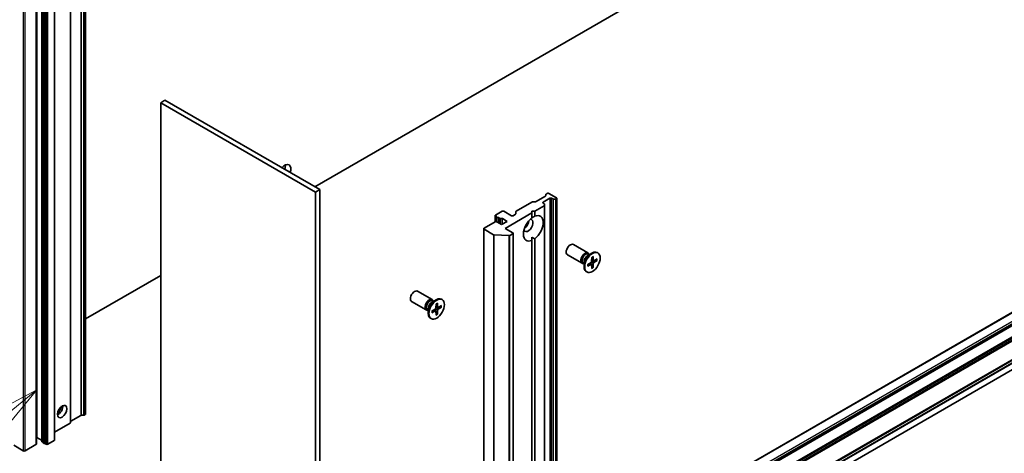
# Model space of a CAD drawing. Units: millimetres. Extents: x 0 to 10617, y 0 to 1967.
# Drawn here: x 1301 to 1526, y 402 to 501 of the extents above; entities that cross this region are included whole.
import ezdxf

# ---------------------------------------------------------------- set-up
doc = ezdxf.new("R2010")
doc.units = ezdxf.units.MM
doc.layers.add('Symbol (TK)', color=100, linetype='Continuous', lineweight=18, true_color=0x00ff3f)
doc.layers.add('Visible (ISO)', color=7, linetype='Continuous', lineweight=35)
doc.layers.add('Visible Narrow (ISO)', color=7, linetype='Continuous', lineweight=25)
doc.styles.add('Note Text (TK2)', font='MS PGothic.ttf')

# ---------------------------------------------------------------- blocks, each defined once
blk = doc.blocks.new('バルーン67')
at = {"layer": 'Symbol (TK)', "color": 100, "true_color": 0x00ff40}
for p, q in [((275.455, 91.215), (273.203, 90.019)), ((273.52, 89.632), (275.455, 91.215)), ((273.836, 89.245), (275.455, 91.215)), ((273.52, 89.632), (262.094, 80.287))]:
    blk.add_line(p, q, dxfattribs=at)
at = {"layer": 'Symbol (TK)'}
blk.add_circle((259.774, 78.39), 3, dxfattribs=at)
at = {"layer": 'Symbol (TK)', "color": 7, "insert": (259.774, 78.384), "char_height": 2, "attachment_point": 5, "style": 'Note Text (TK2)'}
blk.add_mtext('3', dxfattribs=at)

msp = doc.modelspace()

# ---------------------------------------------------------------- linework, layer by layer
at = {"layer": 'Visible (ISO)'}
for p, q in [((1722.9329, 535.0366), (1472.2314, 390.2941)), ((1473.5171, 389.5518), (1724.2186, 534.2944)), ((1486.695, 530.8428), (1368.2224, 462.4427)), ((1315.9121, 410.558), (1315.9121, 521.8985)), ((1312.4574, 408.5634), (1312.4574, 519.9039)), ((1304.6627, 403.692), (1304.6627, 515.0325)), ((1304.7757, 405.1766), (1304.7757, 516.517)), ((1305.8951, 515.639), (1305.8951, 404.2986)), ((1306.2386, 403.9518), (1306.2386, 515.2923)), ((1306.6288, 515.1502), (1306.6288, 403.8097)), ((1308.8411, 404.6199), (1308.8411, 515.9603)), ((1334.0242, 482.187), (1333.06, 481.6303)), ((1333.06, 370.2899), (1333.06, 481.6303)), ((1333.06, 481.6303), (1368.4153, 461.2179)), ((1369.3795, 461.7746), (1334.0242, 482.187)), ((1599.5671, 475.4088), (1423.4567, 373.7313)), ((1423.4567, 370.8185), (1601.5755, 473.6554)), ((1423.4567, 362.9133), (1598.9505, 464.2348)), ((1369.3795, 461.7746), (1368.4153, 461.2179)), ((1368.4153, 461.2179), (1368.4153, 349.8775)), ((1369.3795, 350.4342), (1369.3795, 461.7746)), ((1421.0139, 460.7816), (1421.2555, 460.921)), ((1423.3768, 459.9189), (1421.6412, 460.921)), ((1414.1678, 456.829), (1417.8007, 458.9264)), ((1417.9936, 458.9726), (1418.4105, 458.9726)), ((1418.6033, 459.0187), (1420.8542, 460.3182)), ((1420.3555, 458.9169), (1421.8983, 459.8076)), ((1420.597, 458.5548), (1420.3555, 458.6942)), ((1420.934, 460.4295), (1420.934, 460.6702)), ((1422.284, 459.8076), (1422.5255, 459.6682)), ((1423.1352, 459.622), (1422.7184, 459.622)), ((1423.3281, 459.6682), (1423.3768, 459.6963)), ((1423.4567, 459.8076), (1423.4567, 348.4672)), ((1410.9703, 456.8385), (1409.4918, 455.9849)), ((1413.0916, 455.8365), (1411.356, 456.8385)), ((1411.6774, 452.9416), (1417.7842, 456.4674)), ((1414.088, 456.2543), (1414.088, 456.7176)), ((1417.7842, 456.4674), (1417.7842, 456.8385)), ((1417.7842, 456.8385), (1418.427, 456.8385)), ((1417.7842, 455.3273), (1417.7842, 456.4674)), ((1418.427, 456.8385), (1420.597, 458.0914)), ((1418.427, 456.8385), (1418.427, 455.6985)), ((1420.6769, 458.4434), (1420.6769, 458.2027)), ((1420.6769, 346.8623), (1420.6769, 458.2027)), ((1409.3632, 454.4262), (1406.8562, 452.9787)), ((1409.4119, 455.8736), (1409.4119, 454.4485)), ((1409.4918, 455.7622), (1409.7599, 455.6074)), ((1409.7333, 455.5396), (1409.7333, 454.4345)), ((1410.8417, 453.7952), (1409.7489, 454.4262)), ((1410.1236, 455.3975), (1410.4138, 455.2299)), ((1410.1236, 455.3975), (1410.1236, 454.2098)), ((1412.1274, 454.5375), (1410.8417, 453.7952)), ((1411.0346, 455.1684), (1412.1274, 454.5375)), ((1414.0081, 456.1429), (1413.4773, 455.8365)), ((1406.7763, 452.8674), (1406.7763, 341.5269)), ((1406.8562, 452.756), (1409.0363, 451.4974)), ((1413.413, 451.9395), (1411.6774, 452.9416)), ((1413.4929, 451.8282), (1413.4929, 340.4878)), ((1412.5144, 451.2782), (1409.2044, 451.4519)), ((1412.7319, 451.3237), (1413.413, 451.7169)), ((1417.7842, 450.9004), (1417.7842, 450.1847)), ((1417.7842, 351.4096), (1417.7842, 450.1847)), ((1418.427, 450.5559), (1418.427, 351.7807)), ((1430.5811, 447.3135), (1427.2406, 449.2421)), ((1430.5421, 446.761), (1431.4442, 447.2818)), ((1432.8528, 447.3141), (1432.6942, 447.4056)), ((1429.2175, 444.9516), (1425.8769, 446.8802)), ((1429.6765, 445.2616), (1429.6765, 444.2199)), ((1430.5138, 444.7064), (1431.2796, 445.1734)), ((1430.9007, 446.968), (1430.7086, 447.0789)), ((1430.8204, 447.0143), (1430.7781, 447.098)), ((1431.3839, 444.7553), (1431.0244, 445.0178)), ((1431.4416, 446.3134), (1431.4201, 445.4167)), ((1431.8343, 445.5354), (1431.4272, 445.7156)), ((1431.7639, 446.4995), (1431.7855, 445.6277)), ((1432.6917, 445.9638), (1431.9259, 445.5466)), ((1432.6917, 445.5917), (1431.9259, 445.1246)), ((1432.1811, 445.6856), (1432.5972, 445.5803)), ((1429.6765, 444.8476), (1429.4843, 444.9585)), ((1429.5962, 444.8939), (1429.5026, 444.8887)), ((1430.3528, 442.984), (1430.1942, 443.0755)), ((1430.5138, 444.3342), (1431.2796, 444.7515)), ((1431.4416, 443.7985), (1431.4201, 444.6704)), ((1431.7265, 444.0721), (1431.4272, 444.3799)), ((1431.7639, 443.9846), (1431.7855, 444.8814)), ((1333.06, 442.1416), (1315.9121, 432.2413)), ((1395.0329, 436.6619), (1391.6924, 438.5906)), ((1393.6693, 434.3), (1390.3288, 436.2287)), ((1394.9939, 436.1094), (1395.896, 436.6302)), ((1395.3525, 436.3164), (1395.1604, 436.4273)), ((1395.2722, 436.3628), (1395.2299, 436.4465)), ((1397.3046, 436.6625), (1397.146, 436.7541)), ((1394.1283, 434.196), (1393.9362, 434.3069)), ((1394.048, 434.2424), (1393.9544, 434.2371)), ((1394.1283, 434.6101), (1394.1283, 433.5684)), ((1394.9656, 434.0548), (1395.7314, 434.5219)), ((1394.9656, 433.6826), (1395.7314, 434.0999)), ((1395.8357, 434.1038), (1395.4762, 434.3662)), ((1395.8934, 435.6619), (1395.8719, 434.7651)), ((1395.8934, 433.147), (1395.8719, 434.0188)), ((1396.2861, 434.8839), (1395.879, 435.064)), ((1396.2157, 435.848), (1396.2373, 434.9761)), ((1396.2157, 433.3331), (1396.2373, 434.2298)), ((1397.1436, 435.3123), (1396.3777, 434.895)), ((1397.1436, 434.9401), (1396.3777, 434.4731)), ((1396.6329, 435.034), (1397.0491, 434.9288)), ((1394.8046, 432.3324), (1394.646, 432.4239)), ((1396.1783, 433.4206), (1395.879, 433.7283)), ((1312.5373, 408.9155), (1314.7881, 410.215)), ((1314.981, 410.2611), (1315.3979, 410.2611)), ((1315.5907, 410.3072), (1315.8323, 410.4467)), ((1308.8411, 406.4103), (1312.3776, 408.4521)), ((1304.7757, 405.1766), (1304.6627, 405.1113)), ((1305.8685, 404.5456), (1304.7757, 405.1766)), ((1301.6901, 402.1333), (1299.5101, 403.3919)), ((1304.5828, 403.5807), (1302.0758, 402.1333)), ((1306.2386, 404.0351), (1305.975, 404.1872)), ((1306.897, 403.6549), (1306.6288, 403.8097)), ((1308.7612, 404.5085), (1307.2827, 403.6549))]:
    msp.add_line(p, q, dxfattribs=at)
for centre, major_axis, start_param, end_param in [((1361.3442, 465.6715), (1.0227, 1.7714), 5.03207624, 7.53429437), ((1360.0586, 466.4138), (1.0227, 1.7714), 5.03207624, 5.60351149), ((1421.2068, 460.6702), (-0.2727, 0), 5.49778714, 6.28318531), ((1421.4483, 460.8097), (0.2727, 0), 0.78539816, 2.35619449), ((1417.9936, 458.8151), (0.2727, 0), 1.57079633, 2.35619449), ((1418.4105, 459.13), (0.2727, 0), 4.71238898, 5.49778714), ((1420.5484, 458.8055), (-0.2727, 0), 5.49778714, 7.06858347), ((1420.4042, 458.4434), (0.2727, 0), 0, 0.78539816), ((1420.6613, 460.4295), (0.2727, 0), 5.49778714, 6.28318531), ((1422.0911, 459.6963), (-0.2727, 0), 3.92699082, 5.49778714), ((1422.7184, 459.7795), (-0.2727, 0), 0.78539816, 1.57079633), ((1423.1352, 459.7795), (-0.2727, 0), 1.57079633, 2.35619449), ((1423.1839, 459.8076), (0.2727, 0), 5.49778714, 7.06858347), ((1411.1631, 456.7272), (0.2727, 0), 0.78539816, 2.35619449), ((1413.8152, 456.2543), (0.2727, 0), 5.49778714, 6.28318531), ((1414.3607, 456.7176), (-0.2727, 0), 5.49778714, 6.28318531), ((1420.4042, 458.2027), (0.2727, 0), 5.49778714, 6.28318531), ((1409.5561, 454.3148), (0.2727, 0), 0.78539816, 2.35619449), ((1409.6846, 455.8736), (-0.2727, 0), 5.49778714, 7.06858347), ((1410.006, 455.5396), (-0.2727, 0), 5.83762405, 8.29954289), ((1410.6066, 455.3413), (-0.2727, 0), 0.78539816, 2.01635758), ((1410.8417, 455.0571), (-0.2727, 0), 3.92699082, 5.15795023), ((1413.2844, 455.9478), (0.2727, 0), 3.92699082, 5.49778714), ((1418.1056, 452.9416), (-1.5909, -2.7555), 4.07033839, 6.9252359), ((1416.9485, 453.6097), (-0.7727, -1.3384), 5.94396055, 9.76400272), ((1415.9843, 454.1664), (0.7727, 1.3384), 4.04063807, 5.38413989), ((1418.1056, 452.9416), (1.5909, 2.7555), 4.07033839, 6.9252359), ((1407.049, 452.8674), (-0.2727, 0), 5.49778714, 7.06858347), ((1413.2202, 451.8282), (0.2727, 0), 5.49778714, 7.06858347), ((1409.2291, 451.6087), (-0.2727, 0), 0.78539816, 1.48013644), ((1412.5391, 451.435), (-0.2727, 0), 1.48013644, 2.35619449), ((1426.5588, 448.0612), (-0.6818, -1.1809), 3.14159265, 6.28318531), ((1429.8993, 446.1325), (-0.6818, -1.1809), 2.78022553, 6.64455243), ((1430.0965, 446.0187), (-0.6121, -1.0602), 3.14159265, 6.28318531), ((1431.4442, 445.2406), (-1.25, -2.1651), 3.14159265, 6.28318531), ((1430.5421, 445.7614), (0.6121, 1.0602), 0.78539816, 2.35619449), ((1431.2755, 445.338), (0.1022, 0.177), 3.95512603, 5.46965193), ((1431.93, 445.7158), (-0.1022, -0.177), 5.52592236, 7.04044825), ((1431.93, 444.9601), (-0.1022, -0.177), 3.95512603, 5.46965193), ((1431.2755, 444.5823), (0.1022, 0.177), 5.52592236, 7.04044825), ((1391.0106, 437.4096), (-0.6818, -1.1809), 3.14159265, 6.28318531), ((1394.3511, 435.481), (-0.6818, -1.1809), 2.78022553, 6.64455243), ((1394.5483, 435.3671), (-0.6121, -1.0602), 3.14159265, 6.28318531), ((1395.896, 434.589), (-1.25, -2.1651), 3.14159265, 6.28318531), ((1394.9939, 435.1098), (0.6121, 1.0602), 0.78539816, 2.35619449), ((1395.7274, 434.6864), (0.1022, 0.177), 3.95512603, 5.46965193), ((1395.7274, 433.9307), (0.1022, 0.177), 5.52592236, 7.04044825), ((1396.3818, 435.0642), (-0.1022, -0.177), 5.52592236, 7.04044825), ((1396.3818, 434.3085), (-0.1022, -0.177), 3.95512603, 5.46965193), ((1309.5969, 411.6714), (-0.7727, -1.3384), 0.67374591, 2.46784674), ((1308.4398, 412.3395), (1.5909, 2.7555), 4.40529705, 5.01948091), ((1314.981, 410.1037), (0.2727, 0), 1.57079633, 2.35619449), ((1315.3979, 410.4186), (0.2727, 0), 4.71238898, 5.49778714), ((1315.6394, 410.558), (0.2727, 0), 5.49778714, 6.28318531), ((1312.1847, 408.5634), (0.2727, 0), 5.49778714, 6.28318531), ((1312.7302, 408.8041), (-0.2727, 0), 5.49778714, 6.28318531), ((1308.5683, 404.6199), (0.2727, 0), 5.49778714, 6.28318531), ((1304.39, 403.692), (0.2727, 0), 5.49778714, 6.28318531), ((1305.6756, 404.4343), (0.2727, 0), 0.63556259, 0.78539816), ((1306.1678, 404.2986), (-0.2727, 0), 0, 0.78539816), ((1306.5113, 403.9518), (-0.2727, 0), 0, 2.01635758), ((1307.0899, 403.7663), (0.2727, 0), 3.92699082, 5.49778714), ((1301.883, 402.2446), (0.2727, 0), 3.92699082, 5.49778714)]:
    msp.add_ellipse(centre, major_axis=major_axis, ratio=0.57735027, start_param=start_param, end_param=end_param, dxfattribs=at)
for centre, major_axis in [((1431.6028, 445.149), (1.25, 2.1651)), ((1396.0546, 434.4975), (1.25, 2.1651)), ((1310.5611, 411.1147), (-0.7727, -1.3384))]:
    msp.add_ellipse(centre, major_axis=major_axis, ratio=0.57735027, dxfattribs=at)
for points in [[(1417.7842, 455.354), (1418.0825, 455.5262), (1418.427, 455.6985)], [(1418.427, 450.5559), (1418.0825, 450.7281), (1417.7842, 450.9004)]]:
    msp.add_open_spline(points, degree=2, dxfattribs=at)
for points, knots in [([(1431.4409, 446.2842), (1431.4569, 446.2961), (1431.473, 446.3075), (1431.5102, 446.3329), (1431.5313, 446.3466), (1431.5735, 446.3724), (1431.5946, 446.3846), (1431.6366, 446.4073), (1431.6575, 446.4179), (1431.699, 446.4374), (1431.7196, 446.4464), (1431.74, 446.4545)], [1.432781381, 1.432781381, 1.432781381, 1.432781381, 1.479277307, 1.479277307, 1.540494349, 1.540494349, 1.60171139, 1.60171139, 1.662928432, 1.662928432, 1.724145474, 1.724145474, 1.724145474, 1.724145474]), ([(1431.7639, 446.4995), (1431.7642, 446.4902), (1431.7624, 446.4803), (1431.7561, 446.4665), (1431.7505, 446.4601), (1431.7431, 446.4559), (1431.7416, 446.4552), (1431.74, 446.4546)], [0.01516536768, 0.01516536768, 0.01516536768, 0.01516536768, 0.0189753085, 0.0189753085, 0.02273345371, 0.02273345371, 0.02358385065, 0.02358385065, 0.02358385065, 0.02358385065]), ([(1432.6917, 445.5917), (1432.6836, 445.5867), (1432.6721, 445.5821), (1432.6509, 445.5772), (1432.6375, 445.5759), (1432.6169, 445.5766), (1432.6064, 445.5781), (1432.5972, 445.5803)], [0.0151653677, 0.0151653677, 0.0151653677, 0.0151653677, 0.0189753085, 0.0189753085, 0.0227334537, 0.0227334537, 0.0257677238, 0.0257677238, 0.0257677238, 0.0257677238]), ([(1430.5407, 444.3774), (1430.541, 444.3757), (1430.5411, 444.3741), (1430.5412, 444.3656), (1430.5385, 444.3575), (1430.5297, 444.3452), (1430.522, 444.3387), (1430.5138, 444.3342)], [0.03680222753, 0.03680222753, 0.03680222753, 0.03680222753, 0.03765262447, 0.03765262447, 0.04141076968, 0.04141076968, 0.04522071051, 0.04522071051, 0.04522071051, 0.04522071051]), ([(1430.5408, 444.3774), (1430.5376, 444.3992), (1430.5351, 444.4215), (1430.5313, 444.4672), (1430.53, 444.4906), (1430.5287, 444.5383), (1430.5287, 444.5626), (1430.5299, 444.6121), (1430.5312, 444.6373), (1430.5346, 444.6822), (1430.5365, 444.7018), (1430.5387, 444.7216)], [6.12983616, 6.12983616, 6.12983616, 6.12983616, 6.191053202, 6.191053202, 6.252270244, 6.252270244, 6.313487285, 6.313487285, 6.374704327, 6.374704327, 6.421200253, 6.421200253, 6.421200253, 6.421200253]), ([(1431.7265, 444.0721), (1431.733, 444.0653), (1431.7396, 444.0569), (1431.7505, 444.0395), (1431.7561, 444.0273), (1431.7624, 444.0064), (1431.7642, 443.9942), (1431.7639, 443.9846)], [0.0346183544, 0.0346183544, 0.0346183544, 0.0346183544, 0.0376526245, 0.0376526245, 0.0414107697, 0.0414107697, 0.0452207105, 0.0452207105, 0.0452207105, 0.0452207105]), ([(1394.9926, 433.7259), (1394.9894, 433.7476), (1394.9869, 433.7699), (1394.9831, 433.8157), (1394.9818, 433.839), (1394.9805, 433.8867), (1394.9805, 433.9111), (1394.9818, 433.9606), (1394.983, 433.9857), (1394.9865, 434.0306), (1394.9883, 434.0502), (1394.9905, 434.07)], [6.12983616, 6.12983616, 6.12983616, 6.12983616, 6.191053202, 6.191053202, 6.252270244, 6.252270244, 6.313487285, 6.313487285, 6.374704327, 6.374704327, 6.421200253, 6.421200253, 6.421200253, 6.421200253]), ([(1395.8927, 435.6327), (1395.9087, 435.6445), (1395.9248, 435.6559), (1395.962, 435.6813), (1395.9831, 435.695), (1396.0254, 435.7209), (1396.0464, 435.733), (1396.0884, 435.7557), (1396.1093, 435.7663), (1396.1508, 435.7859), (1396.1714, 435.7948), (1396.1918, 435.803)], [1.432781381, 1.432781381, 1.432781381, 1.432781381, 1.479277307, 1.479277307, 1.540494349, 1.540494349, 1.60171139, 1.60171139, 1.662928432, 1.662928432, 1.724145474, 1.724145474, 1.724145474, 1.724145474]), ([(1396.2157, 435.848), (1396.216, 435.8387), (1396.2142, 435.8287), (1396.2079, 435.8149), (1396.2023, 435.8086), (1396.1949, 435.8043), (1396.1934, 435.8036), (1396.1918, 435.803)], [0.01516536768, 0.01516536768, 0.01516536768, 0.01516536768, 0.0189753085, 0.0189753085, 0.02273345371, 0.02273345371, 0.02358385065, 0.02358385065, 0.02358385065, 0.02358385065]), ([(1397.1436, 434.9401), (1397.1354, 434.9351), (1397.1239, 434.9305), (1397.1027, 434.9256), (1397.0893, 434.9243), (1397.0688, 434.925), (1397.0583, 434.9265), (1397.0491, 434.9288)], [0.0151653677, 0.0151653677, 0.0151653677, 0.0151653677, 0.0189753085, 0.0189753085, 0.0227334537, 0.0227334537, 0.0257677238, 0.0257677238, 0.0257677238, 0.0257677238]), ([(1394.9926, 433.7259), (1394.9928, 433.7242), (1394.993, 433.7225), (1394.993, 433.714), (1394.9903, 433.706), (1394.9815, 433.6936), (1394.9738, 433.6871), (1394.9656, 433.6826)], [0.03680222753, 0.03680222753, 0.03680222753, 0.03680222753, 0.03765262447, 0.03765262447, 0.04141076968, 0.04141076968, 0.04522071051, 0.04522071051, 0.04522071051, 0.04522071051]), ([(1396.1783, 433.4206), (1396.1848, 433.4137), (1396.1914, 433.4054), (1396.2023, 433.3879), (1396.2079, 433.3757), (1396.2142, 433.3549), (1396.216, 433.3426), (1396.2157, 433.3331)], [0.0346183544, 0.0346183544, 0.0346183544, 0.0346183544, 0.0376526245, 0.0376526245, 0.0414107697, 0.0414107697, 0.0452207105, 0.0452207105, 0.0452207105, 0.0452207105])]:
    msp.add_open_spline(points, degree=3, knots=knots, dxfattribs=at)
at = {"layer": 'Visible Narrow (ISO)'}
for p, q in [((1314.7881, 521.5554), (1314.7881, 410.215)), ((1314.981, 410.2611), (1314.981, 521.6016)), ((1315.3979, 521.6016), (1315.3979, 410.2611)), ((1315.5907, 410.3072), (1315.5907, 521.6477)), ((1315.8323, 521.7871), (1315.8323, 410.4467)), ((1312.3776, 519.7925), (1312.3776, 408.4521)), ((1312.5373, 408.9155), (1312.5373, 520.2559)), ((1304.5828, 514.9211), (1304.5828, 403.5807)), ((1305.8685, 515.8861), (1305.8685, 404.5456)), ((1305.975, 404.1872), (1305.975, 515.5277)), ((1306.897, 514.9954), (1306.897, 403.6549)), ((1307.2827, 403.6549), (1307.2827, 514.9954)), ((1308.7612, 515.849), (1308.7612, 404.5085)), ((1301.6901, 513.4737), (1301.6901, 402.1333)), ((1302.0758, 402.1333), (1302.0758, 513.4737)), ((1423.4567, 373.6391), (1599.7035, 475.3953)), ((1601.4391, 474.3932), (1423.4567, 371.635)), ((1423.4567, 371.1896), (1601.632, 474.0592)), ((1601.632, 473.7803), (1423.4567, 370.9107)), ((1423.4567, 370.7262), (1601.3106, 473.4102)), ((1601.3106, 470.8112), (1423.4567, 368.1272)), ((1423.4567, 367.9045), (1601.367, 470.6211)), ((1601.5755, 470.2601), (1423.4567, 367.4231)), ((1423.4567, 367.2005), (1601.632, 470.07)), ((1598.8707, 464.2809), (1423.4567, 363.0056)), ((1423.4567, 362.8211), (1599.0304, 464.1886)), ((1599.5612, 463.8822), (1423.4567, 362.2082)), ((1420.3555, 458.6942), (1420.3555, 458.9169)), ((1421.8983, 459.8076), (1421.8983, 348.4672)), ((1422.284, 348.4672), (1422.284, 459.8076)), ((1422.5255, 459.6682), (1422.5255, 348.3277)), ((1422.7184, 348.2816), (1422.7184, 459.622)), ((1423.1352, 459.622), (1423.1352, 348.2816)), ((1423.3281, 348.3277), (1423.3281, 459.6682)), ((1423.3768, 459.6963), (1423.3768, 348.3558)), ((1420.597, 458.0914), (1420.597, 346.7509)), ((1409.4918, 454.4678), (1409.4918, 455.7622)), ((1410.4138, 455.2299), (1410.4138, 454.0423)), ((1410.7242, 453.8631), (1410.7242, 455.1992)), ((1411.0346, 453.9066), (1411.0346, 455.1684)), ((1406.8562, 341.4156), (1406.8562, 452.756)), ((1409.0363, 451.4974), (1409.0363, 340.1569)), ((1409.2044, 340.1115), (1409.2044, 451.4519)), ((1412.5144, 451.2782), (1412.5144, 339.9377)), ((1412.7319, 339.9832), (1412.7319, 451.3237)), ((1413.413, 451.7169), (1413.413, 340.3764)), ((1431.7855, 444.8814), (1431.238, 445.1481)), ((1431.9259, 445.1246), (1431.4212, 445.4654)), ((1431.7855, 445.6277), (1431.4292, 445.7993)), ((1431.2796, 444.7515), (1430.9528, 444.9742)), ((1395.7314, 434.0999), (1395.4046, 434.3226)), ((1396.2373, 434.2298), (1395.6898, 434.4965)), ((1396.3777, 434.4731), (1395.873, 434.8138)), ((1396.2373, 434.9761), (1395.8811, 435.1478))]:
    msp.add_line(p, q, dxfattribs=at)
for centre, major_axis, start_param, end_param in [((1431.6028, 445.149), (-0.7784, -1.3482), 3.78006079, 4.07392084), ((1431.5668, 445.1698), (-0.7373, -1.2771), 2.20246792, 2.4790111), ((1431.6028, 445.149), (0.7784, 1.3482), 5.35085712, 5.64471717), ((1431.6028, 445.149), (-0.7784, -1.3482), 5.35085712, 5.64471717), ((1431.5668, 445.1698), (-0.7373, -1.2771), 0.66258156, 0.93912473), ((1431.6028, 445.149), (0.7784, 1.3482), 3.78006079, 4.07392084), ((1396.0546, 434.4975), (-0.7784, -1.3482), 5.35085712, 5.64471717), ((1396.0546, 434.4975), (-0.7784, -1.3482), 3.78006079, 4.07392084), ((1396.0186, 434.5182), (-0.7373, -1.2771), 2.20246792, 2.4790111), ((1396.0546, 434.4975), (0.7784, 1.3482), 5.35085712, 5.64471717), ((1396.0186, 434.5182), (-0.7373, -1.2771), 0.66258156, 0.93912473), ((1396.0546, 434.4975), (0.7784, 1.3482), 3.78006079, 4.07392084)]:
    msp.add_ellipse(centre, major_axis=major_axis, ratio=0.57735027, start_param=start_param, end_param=end_param, dxfattribs=at)

# ---------------------------------------------------------------- block references
at = {"layer": 'Symbol (TK)', "xscale": 5, "yscale": 5, "zscale": 5}
msp.add_blockref('バルーン67', (-72.5, -40), dxfattribs=at)

doc.saveas('drawing.dxf')
